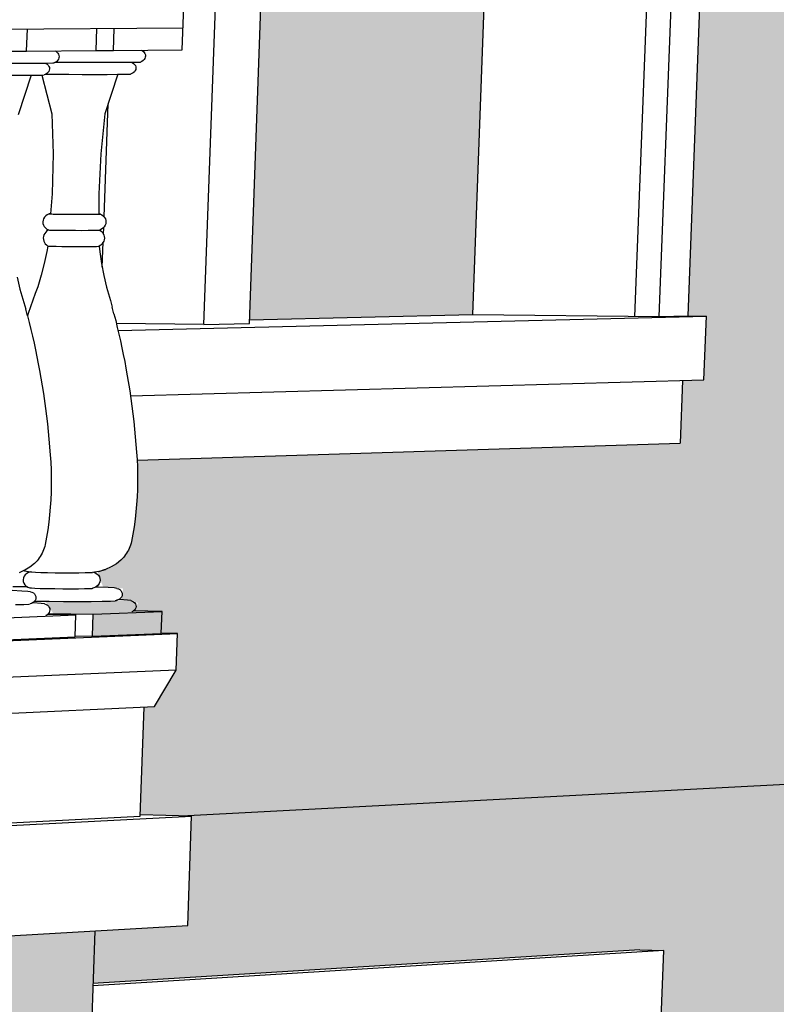
# Model space of a CAD drawing. Units: millimetres. Extents: x 25 to 475, y 0 to 59.
# Drawn here: x 424 to 425, y 21 to 22 of the extents above; entities that cross this region are included whole.
import ezdxf

# ---------------------------------------------------------------- set-up
doc = ezdxf.new("R2010")
doc.units = ezdxf.units.MM

msp = doc.modelspace()

# ---------------------------------------------------------------- hatches: boundary and pattern name
at = {"true_color": 0xffffff}
h = msp.add_hatch(color=7, dxfattribs=at)
h.dxf.hatch_style = 1
h.paths.add_polyline_path([(425.8501, 24.3087), (423.0303, 24.4972), (422.9695, 22.608), (423.4213, 22.6065), (423.4685, 24.0209), (423.5095, 24.022), (425.4181, 23.9234), (425.3388, 21.8513), (425.3684, 21.851), (425.3644, 21.7479), (425.3299, 21.7469), (425.326, 21.6454), (424.4459, 21.6175), (424.4466, 21.6007), (424.4466, 21.5765), (424.4455, 21.5522), (424.4433, 21.5281), (424.4401, 21.504), (424.4354, 21.4781), (424.4243, 21.4596), (424.4043, 21.4435), (424.3946, 21.4408), (424.3818, 21.437), (424.3909, 21.4117), (424.4233, 21.4098), (424.4201, 21.3907), (424.3985, 21.3893), (424.3712, 21.389), (424.3499, 21.3889), (424.3268, 21.389), (424.2967, 21.3893), (424.3101, 21.3694), (424.3748, 21.3681), (424.3735, 21.3324), (424.485, 21.3371), (424.485, 21.3374), (424.5115, 21.3368), (424.5094, 21.2776), (424.4738, 21.2185), (424.4571, 21.2177), (424.4508, 21.0433), (424.5176, 21.0416), (425.7242, 21.1046)])
h.paths.add_polyline_path([(424.4402, 21.3735), (424.4415, 21.3746), (424.4429, 21.3765), (424.4438, 21.3785), (424.4442, 21.3807), (424.444, 21.3828), (424.4415, 21.3897), (424.4358, 21.3905), (424.4472, 21.3864), (424.4416, 21.3735)], flags=16)
h.paths.add_polyline_path([(425.7242, 21.1046), (424.5342, 21.0425), (424.5278, 20.864), (424.3773, 20.8552), (424.3742, 20.7701), (425.2603, 20.8245), (425.2995, 20.8234), (425.2215, 18.7834), (425.2507, 18.7815), (425.2468, 18.68), (425.2124, 18.6752), (425.2088, 18.5809), (424.6176, 18.4964), (425.6248, 18.574)])
h = msp.add_hatch(color=256)
h.dxf.hatch_style = 1
h.set_gradient(color1=(99, 100, 102), color2=(199, 200, 202))
h.paths.add_polyline_path([(425.0631, 23.8146), (424.7004, 23.8317), (424.682, 23.3266), (424.6901, 23.2991), (425.2191, 23.2842)])
h.paths.add_polyline_path([(425.0416, 23.2402), (424.6792, 23.2497), (424.628, 21.8451), (424.9898, 21.8537)])
h.paths.add_polyline_path([(424.4369, 23.2561), (424.0527, 23.2661), (424.0296, 22.6046), (424.3247, 22.6036), (424.3336, 22.6036), (424.3433, 22.6003), (424.3503, 22.5927), (424.3515, 22.5833), (424.3466, 22.5746), (424.341, 22.5712), (424.3388, 22.5083), (424.4101, 22.5083)])
h.paths.add_polyline_path([(424.458, 23.8431), (424.0735, 23.8612), (424.0531, 23.2769), (424.4373, 23.2666)])
h.paths.add_polyline_path([(423.8258, 23.8728), (423.5586, 23.8854), (423.54, 23.3313), (423.9866, 23.3188)])
h.paths.add_polyline_path([(423.8052, 23.2727), (423.5383, 23.2797), (423.5156, 22.6062), (423.7824, 22.6054)])
at = {"true_color": 0x939598}
h = msp.add_hatch(color=252, dxfattribs=at)
h.dxf.hatch_style = 1
h.paths.add_polyline_path([(424.3773, 20.8552), (424.119, 20.8401), (424.111, 20.6131), (424.2547, 20.6226), (424.2631, 20.6232), (424.3427, 20.6285), (424.3472, 20.6288), (424.3571, 20.6294), (424.3692, 20.6302)])
h.paths.add_polyline_path([(424.1744, 20.5426), (424.189, 20.5717), (424.1988, 20.6031), (424.201, 20.6191), (424.111, 20.6131), (423.9444, 20.6187), (423.9399, 20.5858), (423.9301, 20.5541), (423.9154, 20.5247), (423.8963, 20.4985), (423.8732, 20.4761), (423.8469, 20.4584), (423.8182, 20.4458), (423.7879, 20.4387), (424.0474, 20.4573), (424.0776, 20.4643), (424.1061, 20.4769), (424.1323, 20.4944), (424.1553, 20.5166)])
h.paths.add_polyline_path([(423.3879, 20.5257), (423.4374, 20.5597), (423.4813, 20.5812), (423.4624, 20.5871), (423.4036, 20.596), (423.3443, 20.5959), (423.2857, 20.5867), (423.229, 20.5687), (423.1753, 20.5422), (423.1256, 20.5079), (423.081, 20.4664), (423.0423, 20.4185), (423.3049, 20.437), (423.3435, 20.4845)])
h.paths.add_polyline_path([(423.2079, 20.3429), (423.2423, 20.3717), (423.2747, 20.4031), (423.3049, 20.437), (423.0423, 20.4185), (423.0119, 20.3843), (422.9794, 20.3526), (422.9449, 20.3236), (422.9086, 20.2974), (422.8707, 20.2742), (422.8314, 20.2541), (422.791, 20.2372), (422.7496, 20.2235), (422.7074, 20.2132), (422.6648, 20.2062), (422.6218, 20.2026), (422.886, 20.2229), (422.9288, 20.2265), (422.9713, 20.2334), (423.0133, 20.2437), (423.0546, 20.2572), (423.0949, 20.274), (423.134, 20.294), (423.1717, 20.317)])

# ---------------------------------------------------------------- linework, layer by layer
at = {"color": 1}
for p, q in [((425.3388, 21.8513), (425.4181, 23.9234)), ((424.5542, 21.8373), (424.6271, 23.8471)), ((425.2525, 21.8507), (425.3274, 23.8206)), ((425.2919, 21.8502), (425.3671, 23.8215)), ((424.6278, 21.8391), (424.6809, 23.2954)), ((424.9898, 21.8537), (425.0416, 23.2402)), ((424.5191, 22.2823), (424.5222, 22.3676)), ((420.0441, 22.287), (424.5204, 22.318)), ((424.2668, 22.2803), (424.268, 22.3162)), ((424.3795, 22.2815), (424.3808, 22.317)), ((424.4075, 22.2814), (424.4088, 22.3172)), ((424.3795, 22.2815), (424.4075, 22.2814)), ((424.3795, 22.2812), (424.3795, 22.2815)), ((424.4075, 22.2814), (424.5191, 22.2823)), ((424.453, 22.2818), (424.4543, 22.2812)), ((424.2385, 22.2804), (424.2668, 22.2803)), ((424.2668, 22.2803), (424.3795, 22.2812)), ((424.313, 22.2806), (424.3142, 22.28)), ((424.3142, 22.28), (424.316, 22.2787)), ((424.316, 22.2787), (424.3175, 22.277)), ((424.3183, 22.2672), (424.3171, 22.2654)), ((424.3175, 22.277), (424.3186, 22.2752)), ((424.319, 22.2692), (424.3183, 22.2672)), ((424.3186, 22.2752), (424.3192, 22.2732)), ((424.3193, 22.2712), (424.319, 22.2692)), ((424.3192, 22.2732), (424.3193, 22.2712)), ((424.4543, 22.2812), (424.4561, 22.2798)), ((424.4571, 22.2666), (424.4555, 22.265)), ((424.4561, 22.2798), (424.4575, 22.2782)), ((424.4583, 22.2684), (424.4571, 22.2666)), ((424.4575, 22.2782), (424.4586, 22.2764)), ((424.4591, 22.2704), (424.4583, 22.2684)), ((424.4586, 22.2764), (424.4592, 22.2744)), ((424.4594, 22.2724), (424.4591, 22.2704)), ((424.4592, 22.2744), (424.4594, 22.2724)), ((424.243, 22.261), (424.2663, 22.261)), ((424.2663, 22.261), (424.286, 22.261)), ((424.286, 22.261), (424.3006, 22.2611)), ((424.2965, 22.2611), (424.298, 22.2605)), ((424.298, 22.2605), (424.3001, 22.2592)), ((424.3001, 22.2592), (424.3017, 22.2576)), ((424.3006, 22.2611), (424.3093, 22.2612)), ((424.3017, 22.2576), (424.3029, 22.2557)), ((424.3029, 22.2557), (424.3037, 22.2537)), ((424.3039, 22.2516), (424.3035, 22.2494)), ((424.3037, 22.2537), (424.3039, 22.2516)), ((424.3093, 22.2612), (424.3114, 22.2614)), ((424.3136, 22.2624), (424.3114, 22.2614)), ((424.3135, 22.2623), (424.3328, 22.2623)), ((424.3155, 22.2637), (424.3136, 22.2624)), ((424.3171, 22.2654), (424.3155, 22.2637)), ((424.3328, 22.2623), (424.3584, 22.2622)), ((424.3584, 22.2622), (424.3836, 22.2622)), ((424.3836, 22.2622), (424.4068, 22.2622)), ((424.4068, 22.2622), (424.4263, 22.2623)), ((424.4263, 22.2623), (424.4409, 22.2624)), ((424.4366, 22.2623), (424.4381, 22.2617)), ((424.4381, 22.2617), (424.4402, 22.2605)), ((424.4402, 22.2605), (424.4418, 22.2589)), ((424.4409, 22.2624), (424.4495, 22.2625)), ((424.4418, 22.2589), (424.443, 22.257)), ((424.4436, 22.2507), (424.4427, 22.2487)), ((424.443, 22.257), (424.4437, 22.255)), ((424.4439, 22.2528), (424.4436, 22.2507)), ((424.4437, 22.255), (424.4439, 22.2528)), ((424.4495, 22.2625), (424.4515, 22.2626)), ((424.4537, 22.2636), (424.4515, 22.2626)), ((424.4555, 22.265), (424.4537, 22.2636)), ((424.2375, 22.2414), (424.2571, 22.2414)), ((424.2742, 22.2414), (424.2532, 22.1769)), ((424.2571, 22.2414), (424.2736, 22.2414)), ((424.2736, 22.2414), (424.2859, 22.2415)), ((424.2859, 22.2415), (424.2932, 22.2416)), ((424.2915, 22.2416), (424.3075, 22.1787)), ((424.2932, 22.2416), (424.295, 22.2417)), ((424.2974, 22.2426), (424.295, 22.2417)), ((424.2995, 22.2439), (424.2974, 22.2426)), ((424.2979, 22.2429), (424.3151, 22.2428)), ((424.3013, 22.2455), (424.2995, 22.2439)), ((424.3026, 22.2474), (424.3013, 22.2455)), ((424.3035, 22.2494), (424.3026, 22.2474)), ((424.3151, 22.2428), (424.3354, 22.2428)), ((424.3354, 22.2428), (424.3569, 22.2427)), ((424.3569, 22.2427), (424.3781, 22.2427)), ((424.3781, 22.2427), (424.3976, 22.2427)), ((424.4144, 22.2428), (424.3935, 22.1785)), ((424.3976, 22.2427), (424.414, 22.2428)), ((424.414, 22.2428), (424.4262, 22.2428)), ((424.4262, 22.2428), (424.4334, 22.243)), ((424.4334, 22.243), (424.4351, 22.2431)), ((424.4375, 22.244), (424.4351, 22.2431)), ((424.4396, 22.2452), (424.4375, 22.244)), ((424.4414, 22.2468), (424.4396, 22.2452)), ((424.4427, 22.2487), (424.4414, 22.2468)), ((424.3923, 22.0119), (424.3989, 22.1951)), ((424.3075, 22.1787), (424.3096, 22.1139)), ((424.3935, 22.1785), (424.3868, 22.1137)), ((424.3096, 22.1139), (424.3081, 22.049)), ((424.3868, 22.1137), (424.3836, 22.0489)), ((424.3081, 22.049), (424.3056, 22.0168)), ((424.3836, 22.0489), (424.3838, 22.0166)), ((424.2959, 22.0113), (424.2944, 22.0089)), ((424.2979, 22.0134), (424.2959, 22.0113)), ((424.3003, 22.0153), (424.2979, 22.0134)), ((424.3031, 22.0167), (424.3003, 22.0153)), ((424.304, 22.0168), (424.3031, 22.0167)), ((424.3031, 22.0167), (424.305, 22.0166)), ((424.3056, 22.0168), (424.304, 22.0168)), ((424.305, 22.0166), (424.3097, 22.0164)), ((424.3056, 22.0168), (424.3056, 22.0167)), ((424.3056, 22.0167), (424.3074, 22.0166)), ((424.3074, 22.0166), (424.3118, 22.0165)), ((424.3097, 22.0164), (424.3167, 22.0163)), ((424.3118, 22.0165), (424.3184, 22.0163)), ((424.3167, 22.0163), (424.3257, 22.0162)), ((424.3184, 22.0163), (424.3268, 22.0163)), ((424.3257, 22.0162), (424.3359, 22.0162)), ((424.3268, 22.0163), (424.3364, 22.0162)), ((424.3359, 22.0162), (424.3467, 22.0161)), ((424.3364, 22.0162), (424.3466, 22.0161)), ((424.3466, 22.0161), (424.3567, 22.0161)), ((424.3467, 22.0161), (424.3575, 22.0161)), ((424.3567, 22.0161), (424.3659, 22.0161)), ((424.3575, 22.0161), (424.3673, 22.0161)), ((424.3659, 22.0161), (424.3737, 22.0162)), ((424.3673, 22.0161), (424.3756, 22.0162)), ((424.3737, 22.0162), (424.3795, 22.0163)), ((424.3756, 22.0162), (424.3818, 22.0162)), ((424.3795, 22.0163), (424.383, 22.0164)), ((424.3818, 22.0162), (424.3854, 22.0163)), ((424.383, 22.0164), (424.3838, 22.0165)), ((424.3843, 22.0166), (424.3838, 22.0166)), ((424.3838, 22.0166), (424.3838, 22.0165)), ((424.3863, 22.0165), (424.3843, 22.0166)), ((424.3854, 22.0163), (424.3863, 22.0165)), ((424.3863, 22.0165), (424.3889, 22.015)), ((424.3889, 22.015), (424.3912, 22.0132)), ((424.3912, 22.0132), (424.3931, 22.011)), ((424.3931, 22.011), (424.3944, 22.0086)), ((424.2935, 22.0064), (424.2931, 22.0037)), ((424.2931, 22.0037), (424.2933, 22.001)), ((424.2933, 22.001), (424.2941, 21.9985)), ((424.2944, 22.0089), (424.2935, 22.0064)), ((424.2941, 21.9985), (424.2954, 21.9961)), ((424.2954, 21.9961), (424.2972, 21.9939)), ((424.3925, 21.9958), (424.3905, 21.9936)), ((424.3913, 21.984), (424.3917, 21.9949)), ((424.394, 21.9982), (424.3925, 21.9958)), ((424.395, 22.0007), (424.394, 21.9982)), ((424.3944, 22.0086), (424.3952, 22.0061)), ((424.3954, 22.0034), (424.395, 22.0007)), ((424.3952, 22.0061), (424.3954, 22.0034)), ((424.2941, 21.9802), (424.2937, 21.9777)), ((424.2949, 21.9826), (424.2941, 21.9802)), ((424.2961, 21.985), (424.2949, 21.9826)), ((424.2978, 21.9871), (424.2961, 21.985)), ((424.2972, 21.9939), (424.2995, 21.9921)), ((424.2998, 21.989), (424.2978, 21.9871)), ((424.2995, 21.9921), (424.3022, 21.9907)), ((424.3022, 21.9907), (424.2998, 21.989)), ((424.3022, 21.9907), (424.3041, 21.9905)), ((424.3041, 21.9905), (424.3088, 21.9904)), ((424.3088, 21.9904), (424.3158, 21.9903)), ((424.3158, 21.9903), (424.3247, 21.9902)), ((424.3247, 21.9902), (424.335, 21.9901)), ((424.335, 21.9901), (424.3458, 21.9901)), ((424.3458, 21.9901), (424.3565, 21.99)), ((424.3565, 21.99), (424.3664, 21.9901)), ((424.3664, 21.9901), (424.3746, 21.9901)), ((424.3746, 21.9901), (424.3808, 21.9902)), ((424.3808, 21.9902), (424.3845, 21.9903)), ((424.3845, 21.9903), (424.3854, 21.9904)), ((424.3881, 21.9918), (424.3854, 21.9904)), ((424.3854, 21.9904), (424.3876, 21.9888)), ((424.3876, 21.9888), (424.3895, 21.9868)), ((424.3905, 21.9936), (424.3881, 21.9918)), ((424.3895, 21.9868), (424.391, 21.9847)), ((424.391, 21.9847), (424.3913, 21.984)), ((424.3913, 21.984), (424.3921, 21.9823)), ((424.3921, 21.9823), (424.3927, 21.9799)), ((424.3927, 21.9799), (424.3929, 21.9774)), ((424.2937, 21.9777), (424.2939, 21.9751)), ((424.2939, 21.9751), (424.2945, 21.9727)), ((424.2945, 21.9727), (424.2956, 21.9703)), ((424.2956, 21.9703), (424.2971, 21.9682)), ((424.2971, 21.9682), (424.299, 21.9663)), ((424.299, 21.9663), (424.3012, 21.9646)), ((424.3012, 21.9646), (424.2996, 21.9556)), ((424.3012, 21.9646), (424.3032, 21.9645)), ((424.3032, 21.9645), (424.3078, 21.9644)), ((424.3078, 21.9644), (424.3149, 21.9642)), ((424.3149, 21.9642), (424.3238, 21.9641)), ((424.3238, 21.9641), (424.334, 21.964)), ((424.334, 21.964), (424.3449, 21.964)), ((424.3449, 21.964), (424.3556, 21.964)), ((424.3556, 21.964), (424.3654, 21.964)), ((424.3654, 21.964), (424.3737, 21.964)), ((424.3737, 21.964), (424.3799, 21.9641)), ((424.3799, 21.9641), (424.3835, 21.9642)), ((424.3835, 21.9642), (424.3844, 21.9644)), ((424.3868, 21.966), (424.3844, 21.9644)), ((424.3844, 21.9644), (424.3854, 21.9553)), ((424.3888, 21.9679), (424.3868, 21.966)), ((424.3905, 21.9701), (424.3888, 21.9679)), ((424.3894, 21.9302), (424.3909, 21.9707)), ((424.3909, 21.9707), (424.3905, 21.9701)), ((424.3917, 21.9724), (424.3909, 21.9707)), ((424.3925, 21.9748), (424.3917, 21.9724)), ((424.3929, 21.9774), (424.3925, 21.9748)), ((424.2996, 21.9556), (424.2953, 21.9364)), ((424.3854, 21.9553), (424.3883, 21.9361)), ((424.2953, 21.9364), (424.2904, 21.9173)), ((424.3883, 21.9361), (424.3919, 21.917)), ((424.2904, 21.9173), (424.2848, 21.8984)), ((424.3919, 21.917), (424.3961, 21.898)), ((424.2517, 21.914), (424.256, 21.895)), ((424.256, 21.895), (424.2592, 21.8841)), ((424.2592, 21.8841), (424.2623, 21.8733)), ((424.2808, 21.8877), (424.277, 21.8769)), ((424.2848, 21.8984), (424.2808, 21.8877)), ((424.3961, 21.898), (424.3993, 21.8872)), ((424.3993, 21.8872), (424.4025, 21.8764)), ((424.2623, 21.8733), (424.2654, 21.8624)), ((424.277, 21.8769), (424.2732, 21.8661)), ((424.4025, 21.8764), (424.4055, 21.8656)), ((424.2683, 21.8515), (424.2654, 21.8624)), ((424.2695, 21.8552), (424.2683, 21.8515)), ((424.2683, 21.8515), (424.2711, 21.8405)), ((424.2732, 21.8661), (424.2695, 21.8552)), ((424.4084, 21.8547), (424.4055, 21.8656)), ((424.4084, 21.8547), (424.4112, 21.8438)), ((424.415, 21.8279), (425.3684, 21.851)), ((424.628, 21.8451), (424.9898, 21.8537)), ((424.9898, 21.8537), (425.2919, 21.8502)), ((425.2919, 21.8502), (425.3388, 21.8513)), ((425.3388, 21.8513), (425.3684, 21.851)), ((425.3644, 21.7479), (425.3684, 21.851)), ((424.2711, 21.8405), (424.2738, 21.8295)), ((424.4112, 21.8438), (424.4138, 21.8329)), ((424.5542, 21.8373), (424.4123, 21.839)), ((424.5542, 21.8373), (424.6278, 21.8391)), ((424.2738, 21.8295), (424.2764, 21.8185)), ((424.4138, 21.8329), (424.4164, 21.8219)), ((424.4164, 21.8219), (424.4189, 21.8109)), ((424.2764, 21.8185), (424.2789, 21.8074)), ((424.2789, 21.8074), (424.2812, 21.7963)), ((424.4189, 21.8109), (424.4213, 21.7999)), ((424.2812, 21.7963), (424.2835, 21.7852)), ((424.4213, 21.7999), (424.4235, 21.7888)), ((424.4235, 21.7888), (424.4257, 21.7777)), ((424.2835, 21.7852), (424.2857, 21.774)), ((424.2857, 21.774), (424.2877, 21.7629)), ((424.4257, 21.7777), (424.4277, 21.7666)), ((424.2877, 21.7629), (424.2899, 21.7506)), ((424.4277, 21.7666), (424.4299, 21.7543)), ((424.2899, 21.7506), (424.2939, 21.726)), ((424.4299, 21.7543), (424.4338, 21.7298)), ((424.435, 21.7219), (425.3644, 21.7479)), ((425.3299, 21.7469), (425.326, 21.6454)), ((424.2939, 21.726), (424.2974, 21.7012)), ((424.4338, 21.7298), (424.4373, 21.7052)), ((424.2974, 21.7012), (424.3004, 21.6764)), ((424.4373, 21.7052), (424.4403, 21.6805)), ((424.3004, 21.6764), (424.303, 21.6515)), ((424.4403, 21.6805), (424.4429, 21.6557)), ((424.303, 21.6515), (424.3052, 21.6265)), ((424.4429, 21.6557), (424.445, 21.6309)), ((424.4459, 21.6175), (425.326, 21.6454)), ((424.445, 21.6309), (424.4458, 21.6189)), ((424.3052, 21.6265), (424.306, 21.6144)), ((424.306, 21.6144), (424.3065, 21.6023)), ((424.4458, 21.6189), (424.4463, 21.6068)), ((424.3065, 21.6023), (424.3067, 21.5901)), ((424.4463, 21.6068), (424.4466, 21.5947)), ((424.3067, 21.5901), (424.3067, 21.5779)), ((424.4466, 21.5825), (424.4463, 21.5704)), ((424.4466, 21.5947), (424.4466, 21.5825)), ((424.3065, 21.5658), (424.3059, 21.5536)), ((424.3067, 21.5779), (424.3065, 21.5658)), ((424.4463, 21.5704), (424.4458, 21.5583)), ((424.3059, 21.5536), (424.3051, 21.5414)), ((424.4458, 21.5583), (424.4449, 21.5462)), ((424.3051, 21.5414), (424.304, 21.5293)), ((424.4438, 21.5341), (424.4425, 21.522)), ((424.4449, 21.5462), (424.4438, 21.5341)), ((424.3026, 21.5171), (424.301, 21.505)), ((424.304, 21.5293), (424.3026, 21.5171)), ((424.4425, 21.522), (424.4409, 21.51)), ((424.301, 21.505), (424.2991, 21.493)), ((424.4409, 21.51), (424.439, 21.498)), ((424.2991, 21.493), (424.297, 21.4809)), ((424.4369, 21.486), (424.4361, 21.4832)), ((424.439, 21.498), (424.4369, 21.486)), ((424.2931, 21.4697), (424.2918, 21.467)), ((424.2943, 21.4724), (424.2931, 21.4697)), ((424.2953, 21.4752), (424.2943, 21.4724)), ((424.2962, 21.4781), (424.2953, 21.4752)), ((424.297, 21.4809), (424.2962, 21.4781)), ((424.4303, 21.4696), (424.4288, 21.4671)), ((424.4317, 21.4722), (424.4303, 21.4696)), ((424.433, 21.4749), (424.4317, 21.4722)), ((424.4341, 21.4776), (424.433, 21.4749)), ((424.4352, 21.4803), (424.4341, 21.4776)), ((424.4361, 21.4832), (424.4352, 21.4803)), ((424.2818, 21.4527), (424.2797, 21.4506)), ((424.2837, 21.4549), (424.2818, 21.4527)), ((424.2855, 21.4571), (424.2837, 21.4549)), ((424.2873, 21.4595), (424.2855, 21.4571)), ((424.2889, 21.4619), (424.2873, 21.4595)), ((424.2904, 21.4644), (424.2889, 21.4619)), ((424.2918, 21.467), (424.2904, 21.4644)), ((424.4196, 21.4559), (424.4122, 21.4498)), ((424.4217, 21.4579), (424.4196, 21.4559)), ((424.4236, 21.4601), (424.4217, 21.4579)), ((424.4254, 21.4623), (424.4236, 21.4601)), ((424.4272, 21.4647), (424.4254, 21.4623)), ((424.4288, 21.4671), (424.4272, 21.4647)), ((424.2624, 21.4389), (424.2546, 21.4355)), ((424.2638, 21.4395), (424.2624, 21.4389)), ((424.2624, 21.4389), (424.2632, 21.4387)), ((424.2632, 21.4387), (424.2731, 21.4369)), ((424.2722, 21.4446), (424.2638, 21.4395)), ((424.2731, 21.4369), (424.2698, 21.4358)), ((424.2797, 21.4506), (424.2722, 21.4446)), ((424.2733, 21.437), (424.2731, 21.4369)), ((424.2731, 21.4369), (424.2754, 21.4366)), ((424.2754, 21.4366), (424.2811, 21.4363)), ((424.2811, 21.4363), (424.2897, 21.436)), ((424.3836, 21.4376), (424.3738, 21.436)), ((424.3751, 21.4362), (424.378, 21.4352)), ((424.3836, 21.4376), (424.3931, 21.4404)), ((424.3836, 21.4376), (424.3849, 21.4379)), ((424.3849, 21.4379), (424.3946, 21.4408)), ((424.3931, 21.4404), (424.3946, 21.4408)), ((424.4038, 21.4448), (424.3946, 21.4408)), ((424.4122, 21.4498), (424.4038, 21.4448)), ((424.2615, 21.4269), (424.2611, 21.424)), ((424.2611, 21.424), (424.2613, 21.4212)), ((424.2613, 21.4212), (424.2623, 21.4184)), ((424.2627, 21.4296), (424.2615, 21.4269)), ((424.2646, 21.4321), (424.2627, 21.4296)), ((424.267, 21.4342), (424.2646, 21.4321)), ((424.2698, 21.4358), (424.267, 21.4342)), ((424.2897, 21.436), (424.3007, 21.4357)), ((424.3007, 21.4357), (424.3132, 21.4355)), ((424.3132, 21.4355), (424.3265, 21.4354)), ((424.3265, 21.4354), (424.3396, 21.4354)), ((424.3396, 21.4354), (424.3516, 21.4354)), ((424.3516, 21.4354), (424.3618, 21.4356)), ((424.3618, 21.4356), (424.3693, 21.4358)), ((424.3693, 21.4358), (424.3738, 21.436)), ((424.378, 21.4352), (424.3808, 21.4335)), ((424.3808, 21.4335), (424.3831, 21.4314)), ((424.3831, 21.4314), (424.3847, 21.4289)), ((424.3855, 21.4204), (424.3843, 21.4177)), ((424.3847, 21.4289), (424.3857, 21.4261)), ((424.386, 21.4233), (424.3855, 21.4204)), ((424.3857, 21.4261), (424.386, 21.4233)), ((424.2588, 21.4058), (424.2436, 21.4064)), ((424.2564, 21.4126), (424.2443, 21.4123)), ((424.268, 21.4127), (424.2564, 21.4126)), ((424.2689, 21.4052), (424.2588, 21.4058)), ((424.2623, 21.4184), (424.264, 21.4159)), ((424.264, 21.4159), (424.2662, 21.4138)), ((424.2662, 21.4138), (424.269, 21.4121)), ((424.2731, 21.4046), (424.2689, 21.4052)), ((424.269, 21.4121), (424.2721, 21.411)), ((424.2721, 21.411), (424.2745, 21.4107)), ((424.2731, 21.4046), (424.2755, 21.4038)), ((424.2745, 21.4107), (424.2802, 21.4103)), ((424.2802, 21.4103), (424.2888, 21.41)), ((424.2888, 21.41), (424.2997, 21.4098)), ((424.2997, 21.4098), (424.3123, 21.4096)), ((424.3123, 21.4096), (424.3255, 21.4094)), ((424.3255, 21.4094), (424.3386, 21.4094)), ((424.3386, 21.4094), (424.3507, 21.4094)), ((424.3507, 21.4094), (424.3608, 21.4096)), ((424.3608, 21.4096), (424.3684, 21.4098)), ((424.3684, 21.4098), (424.3729, 21.41)), ((424.3729, 21.41), (424.374, 21.4103)), ((424.374, 21.4103), (424.3738, 21.4104)), ((424.3772, 21.4115), (424.374, 21.4103)), ((424.378, 21.4119), (424.3772, 21.4115)), ((424.3801, 21.4131), (424.378, 21.4119)), ((424.3834, 21.4118), (424.378, 21.4119)), ((424.3825, 21.4152), (424.3801, 21.4131)), ((424.3843, 21.4177), (424.3825, 21.4152)), ((424.3987, 21.4113), (424.3834, 21.4118)), ((424.4088, 21.4107), (424.3987, 21.4113)), ((424.413, 21.4101), (424.4088, 21.4107)), ((424.413, 21.4101), (424.4155, 21.4093)), ((424.4155, 21.4093), (424.4176, 21.4081)), ((424.4176, 21.4081), (424.4194, 21.4065)), ((424.4194, 21.4065), (424.4207, 21.4046)), ((424.4207, 21.4046), (424.4215, 21.4025)), ((424.2755, 21.4038), (424.2777, 21.4026)), ((424.2791, 21.3886), (424.2772, 21.3871)), ((424.2777, 21.4026), (424.2795, 21.401)), ((424.2805, 21.3905), (424.2791, 21.3886)), ((424.2795, 21.401), (424.2808, 21.3991)), ((424.2798, 21.3896), (424.2811, 21.3896)), ((424.2815, 21.3926), (424.2805, 21.3905)), ((424.2808, 21.3991), (424.2816, 21.397)), ((424.2811, 21.3896), (424.3033, 21.3892)), ((424.2818, 21.3948), (424.2815, 21.3926)), ((424.2816, 21.397), (424.2818, 21.3948)), ((424.3033, 21.3892), (424.3268, 21.389)), ((424.3268, 21.389), (424.3499, 21.3889)), ((424.3499, 21.3889), (424.3712, 21.389)), ((424.3712, 21.389), (424.3892, 21.3892)), ((424.3892, 21.3892), (424.4025, 21.3896)), ((424.4025, 21.3896), (424.4104, 21.3901)), ((424.4129, 21.3908), (424.4104, 21.3901)), ((424.4104, 21.3901), (424.4123, 21.3906)), ((424.4148, 21.3914), (424.4123, 21.3906)), ((424.4123, 21.3906), (424.4123, 21.3906)), ((424.4129, 21.3908), (424.4148, 21.3914)), ((424.4171, 21.3926), (424.4148, 21.3914)), ((424.4176, 21.392), (424.416, 21.392)), ((424.419, 21.3942), (424.4171, 21.3926)), ((424.4304, 21.3912), (424.4176, 21.392)), ((424.4204, 21.396), (424.419, 21.3942)), ((424.4214, 21.3981), (424.4204, 21.396)), ((424.4217, 21.4003), (424.4214, 21.3981)), ((424.4215, 21.4025), (424.4217, 21.4003)), ((424.4358, 21.3905), (424.4304, 21.3912)), ((424.4358, 21.3905), (424.4381, 21.3896)), ((424.4381, 21.3896), (424.4402, 21.3884)), ((424.4402, 21.3884), (424.4419, 21.3868)), ((424.249, 21.3837), (424.2624, 21.384)), ((424.2624, 21.384), (424.2704, 21.3845)), ((424.2704, 21.3845), (424.2724, 21.3851)), ((424.2724, 21.3851), (424.2723, 21.3851)), ((424.2749, 21.3858), (424.2724, 21.3851)), ((424.2772, 21.3871), (424.2749, 21.3858)), ((424.2779, 21.3864), (424.2761, 21.3865)), ((424.2906, 21.3857), (424.2779, 21.3864)), ((424.2959, 21.3849), (424.2906, 21.3857)), ((424.2959, 21.3849), (424.2983, 21.3841)), ((424.2983, 21.3841), (424.3004, 21.3828)), ((424.3004, 21.3828), (424.3021, 21.3812)), ((424.3021, 21.3812), (424.3034, 21.3793)), ((424.304, 21.3729), (424.3031, 21.3709)), ((424.3034, 21.3793), (424.3042, 21.3772)), ((424.3044, 21.3751), (424.304, 21.3729)), ((424.3042, 21.3772), (424.3044, 21.3751)), ((424.3748, 21.3681), (424.4862, 21.3726)), ((424.4397, 21.373), (424.4375, 21.3718)), ((424.4402, 21.3735), (424.4397, 21.373)), ((424.4415, 21.3746), (424.4402, 21.3735)), ((424.4862, 21.3726), (424.4402, 21.3735)), ((424.4429, 21.3765), (424.4415, 21.3746)), ((424.4419, 21.3868), (424.4432, 21.3849)), ((424.4438, 21.3785), (424.4429, 21.3765)), ((424.4432, 21.3849), (424.444, 21.3828)), ((424.4442, 21.3807), (424.4438, 21.3785)), ((424.444, 21.3828), (424.4442, 21.3807)), ((424.485, 21.3374), (424.4862, 21.3726)), ((424.2342, 21.3624), (424.3468, 21.367)), ((424.2999, 21.3674), (424.2977, 21.3662)), ((424.2977, 21.3662), (424.2977, 21.3662)), ((424.3017, 21.369), (424.2999, 21.3674)), ((424.3468, 21.367), (424.3004, 21.3679)), ((424.3021, 21.3696), (424.3017, 21.369)), ((424.3031, 21.3709), (424.3021, 21.3696)), ((424.3021, 21.3696), (424.3748, 21.3681)), ((424.3455, 21.3313), (424.3468, 21.367)), ((424.3735, 21.3324), (424.3748, 21.3681)), ((424.4375, 21.3718), (424.4375, 21.3718)), ((421.1779, 21.1978), (424.5115, 21.3368)), ((424.2329, 21.3266), (424.3455, 21.3313)), ((424.3455, 21.333), (424.3735, 21.3324)), ((424.3735, 21.3324), (424.485, 21.3371)), ((424.5115, 21.3368), (424.485, 21.3374)), ((424.485, 21.3371), (424.485, 21.3374)), ((424.5094, 21.2776), (424.5115, 21.3368)), ((424.5094, 21.2776), (423.8162, 21.2473)), ((424.4738, 21.2185), (424.5094, 21.2776)), ((423.9911, 21.1964), (424.4738, 21.2185)), ((424.4507, 21.0412), (424.4571, 21.2177)), ((424.5176, 21.0416), (425.7242, 21.1046)), ((423.9841, 21.0124), (424.5342, 21.0412)), ((423.9842, 21.0169), (424.4507, 21.0412)), ((424.5342, 21.0412), (424.4508, 21.0433)), ((424.5278, 20.864), (424.5342, 21.0412)), ((420.0275, 20.6007), (424.5278, 20.864)), ((424.3773, 20.8552), (424.3692, 20.6302)), ((425.2995, 20.8234), (424.3741, 20.7664)), ((425.2603, 20.8245), (424.3742, 20.7701)), ((425.2215, 18.7834), (425.2995, 20.8234)), ((425.2603, 20.8245), (425.2995, 20.8234))]:
    msp.add_line(p, q, dxfattribs=at)

doc.saveas('drawing.dxf')
